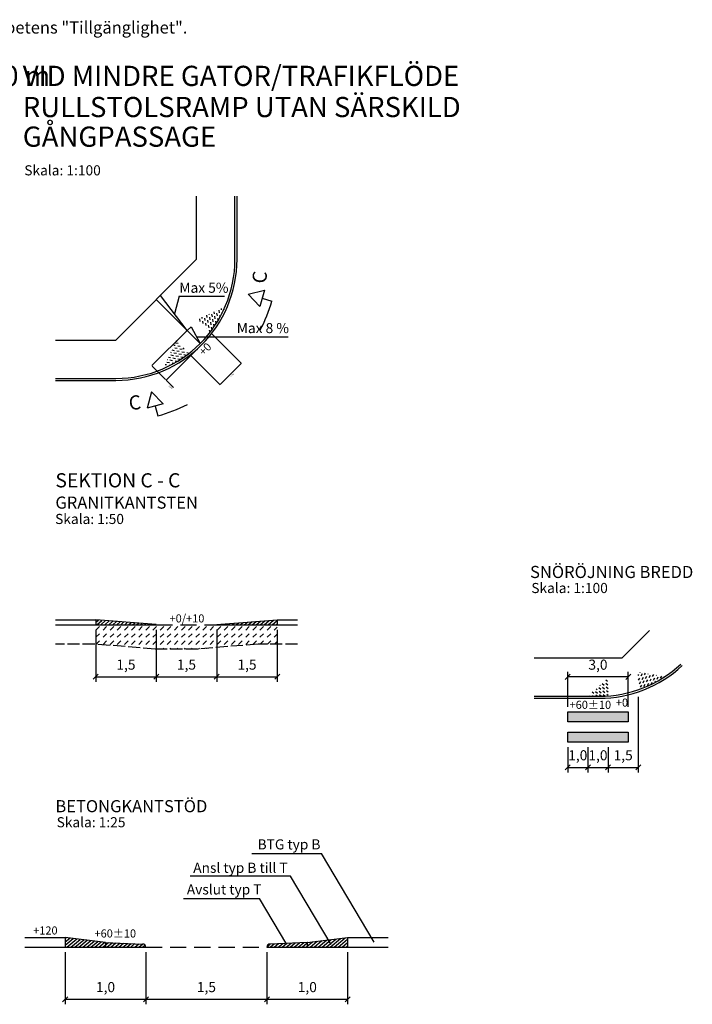
# Model space of a CAD drawing. Units: millimetres. Extents: x 43029 to 43100.5, y 29362.4 to 29413.6.
# Drawn here: x 43067.1 to 43100.5, y 29364.8 to 29413.6 of the extents above; entities that cross this region are included whole.
import ezdxf

# ---------------------------------------------------------------- set-up
doc = ezdxf.new("R2010")
doc.units = ezdxf.units.MM
doc.linetypes.add('BH90_PROFIL_TERASS', pattern=[3.75, 3, -0.75])
doc.linetypes.add('DASHED', pattern=[6, 4, -2])
doc.layers.get('0').update_dxf_attribs({"linetype": 'CONTINUOUS'})
doc.layers.get('Defpoints').update_dxf_attribs({"linetype": 'CONTINUOUS'})
for name, color, linetype in [('L-------D3-', 1, 'CONTINUOUS'), ('L-------J--', 7, 'CONTINUOUS'), ('L------H----------A2', 252, 'CONTINUOUS'), ('T-------D-N', 4, 'CONTINUOUS'), ('T-------T-----------25', 250, 'CONTINUOUS'), ('T-11CB--ESN', 3, 'BH90_PROFIL_TERASS'), ('T-31BG--ERN', 1, 'CONTINUOUS'), ('T-32BCB-ERN', 4, 'CONTINUOUS'), ('T-32EB--ESN', 1, 'CONTINUOUS')]:
    doc.layers.add(name, color=color, linetype=linetype)
doc.styles.add('ISO', font='iso.shx', dxfattribs={"oblique": 12})
doc.styles.add('ISOCP', font='isocp.shx')
doc.dimstyles.new('1_400', dxfattribs={"dimtxt": 0.5, "dimasz": 0.25, "dimexe": 0.25, "dimexo": 0.25, "dimgap": 0.25, "dimtad": 1, "dimdec": 1, "dimzin": 1, "dimtxsty": 'ISOCP', "dimblk": 'OBLIQUE', "dimcen": 2.5, "dimclrd": 4, "dimclre": 4, "dimclrt": 1, "dimadec": 0, "dimazin": 0, "dimtfac": 1, "dimtdec": 1, "dimtmove": 1, "dimatfit": 3, "dimldrblk": 'OBLIQUE', "dimfxl": 1, "dimarcsym": 0})
doc.dimstyles.new('GB_Planritning', dxfattribs={"dimscale": 0.2, "dimtxt": 0.4, "dimasz": 0.2, "dimexe": 0, "dimexo": 0.01, "dimgap": 0.2, "dimtad": 2, "dimzin": 0, "dimdsep": 46, "dimtxsty": 'ISO', "dimcen": 0.2, "dimclrd": 256, "dimclre": 256, "dimclrt": 256, "dimadec": 3, "dimazin": 0, "dimtfac": 1, "dimtofl": 0, "dimtmove": 0, "dimatfit": 3, "dimfxl": 1, "dimtolj": 1, "dimtzin": 0, "dimlwd": -1, "dimlwe": -1, "dimarcsym": 0})

# ---------------------------------------------------------------- blocks, each defined once
blk = doc.blocks.new('_Oblique')
at = {"color": 0, "lineweight": -2}
blk.add_line((-0.5, -0.5), (0.5, 0.5), dxfattribs=at)
blk = doc.blocks.new('*D6')
at = {"layer": 'Defpoints', "color": 0, "transparency": 16777216}
for p in [(43070.901, 29383.627), (43073.901, 29383.627), (43073.901, 29381.051)]:
    blk.add_point(p, dxfattribs=at)
at = {"layer": 'T-------D-N', "color": 4, "lineweight": -2, "transparency": 16777216}
for p, q in [((43070.901, 29383.377), (43070.901, 29380.801)), ((43073.901, 29383.377), (43073.901, 29380.801)), ((43070.901, 29381.051), (43073.901, 29381.051))]:
    blk.add_line(p, q, dxfattribs=at)
at = {"layer": 'T-------D-N', "color": 4, "lineweight": -2, "transparency": 16777216, "xscale": 0.25, "yscale": 0.25, "zscale": 0.25, "rotation": 180}
blk.add_blockref('_Oblique', (43070.901, 29381.051), dxfattribs=at)
at = {"layer": 'T-------D-N', "color": 4, "lineweight": -2, "transparency": 16777216, "xscale": 0.25, "yscale": 0.25, "zscale": 0.25}
blk.add_blockref('_Oblique', (43073.901, 29381.051), dxfattribs=at)
at = {"layer": 'T-------D-N', "transparency": 16777216, "insert": (43072.401, 29381.589), "char_height": 0.5, "attachment_point": 5, "style": 'ISOCP'}
blk.add_mtext('1,5', dxfattribs=at)
blk = doc.blocks.new('*D7')
at = {"layer": 'Defpoints', "color": 0, "transparency": 16777216}
for p in [(43076.901, 29383.627), (43079.901, 29383.627), (43079.901, 29381.051)]:
    blk.add_point(p, dxfattribs=at)
at = {"layer": 'T-------D-N', "color": 4, "lineweight": -2, "transparency": 16777216}
for p, q in [((43076.901, 29383.377), (43076.901, 29380.801)), ((43079.901, 29383.377), (43079.901, 29380.801)), ((43076.901, 29381.051), (43079.901, 29381.051))]:
    blk.add_line(p, q, dxfattribs=at)
at = {"layer": 'T-------D-N', "color": 4, "lineweight": -2, "transparency": 16777216, "xscale": 0.25, "yscale": 0.25, "zscale": 0.25, "rotation": 180}
blk.add_blockref('_Oblique', (43076.901, 29381.051), dxfattribs=at)
at = {"layer": 'T-------D-N', "color": 4, "lineweight": -2, "transparency": 16777216, "xscale": 0.25, "yscale": 0.25, "zscale": 0.25}
blk.add_blockref('_Oblique', (43079.901, 29381.051), dxfattribs=at)
at = {"layer": 'T-------D-N', "transparency": 16777216, "insert": (43078.401, 29381.589), "char_height": 0.5, "attachment_point": 5, "style": 'ISOCP'}
blk.add_mtext('1,5', dxfattribs=at)
blk = doc.blocks.new('*D8')
at = {"layer": 'Defpoints', "color": 0, "transparency": 16777216}
for p in [(43073.901, 29383.627), (43076.901, 29383.637), (43076.901, 29381.051)]:
    blk.add_point(p, dxfattribs=at)
at = {"layer": 'T-------D-N', "color": 4, "lineweight": -2, "transparency": 16777216}
for p, q in [((43073.901, 29383.377), (43073.901, 29380.801)), ((43076.901, 29383.387), (43076.901, 29380.801)), ((43073.901, 29381.051), (43076.901, 29381.051))]:
    blk.add_line(p, q, dxfattribs=at)
at = {"layer": 'T-------D-N', "color": 4, "lineweight": -2, "transparency": 16777216, "xscale": 0.25, "yscale": 0.25, "zscale": 0.25, "rotation": 180}
blk.add_blockref('_Oblique', (43073.901, 29381.051), dxfattribs=at)
at = {"layer": 'T-------D-N', "color": 4, "lineweight": -2, "transparency": 16777216, "xscale": 0.25, "yscale": 0.25, "zscale": 0.25}
blk.add_blockref('_Oblique', (43076.901, 29381.051), dxfattribs=at)
at = {"layer": 'T-------D-N', "transparency": 16777216, "insert": (43075.401, 29381.589), "char_height": 0.5, "attachment_point": 5, "style": 'ISOCP'}
blk.add_mtext('1,5', dxfattribs=at)
blk = doc.blocks.new('*D15')
at = {"layer": 'Defpoints', "color": 0, "transparency": 16777216}
for p in [(43079.389, 29367.659), (43083.389, 29367.664), (43083.389, 29365.083)]:
    blk.add_point(p, dxfattribs=at)
at = {"layer": 'T-------D-N', "color": 4, "lineweight": -2, "transparency": 16777216}
for p, q in [((43079.389, 29367.409), (43079.389, 29364.833)), ((43083.389, 29367.414), (43083.389, 29364.833)), ((43079.389, 29365.083), (43083.389, 29365.083))]:
    blk.add_line(p, q, dxfattribs=at)
at = {"layer": 'T-------D-N', "color": 4, "lineweight": -2, "transparency": 16777216, "xscale": 0.25, "yscale": 0.25, "zscale": 0.25, "rotation": 180}
blk.add_blockref('_Oblique', (43079.389, 29365.083), dxfattribs=at)
at = {"layer": 'T-------D-N', "color": 4, "lineweight": -2, "transparency": 16777216, "xscale": 0.25, "yscale": 0.25, "zscale": 0.25}
blk.add_blockref('_Oblique', (43083.389, 29365.083), dxfattribs=at)
at = {"layer": 'T-------D-N', "transparency": 16777216, "insert": (43081.389, 29365.62), "char_height": 0.5, "attachment_point": 5, "style": 'ISOCP'}
blk.add_mtext('1,0', dxfattribs=at)
blk = doc.blocks.new('*D16')
at = {"layer": 'Defpoints', "color": 0, "transparency": 16777216}
for p in [(43073.389, 29367.659), (43079.389, 29367.659), (43079.389, 29365.083)]:
    blk.add_point(p, dxfattribs=at)
at = {"layer": 'T-------D-N', "color": 4, "lineweight": -2, "transparency": 16777216}
for p, q in [((43073.389, 29367.409), (43073.389, 29364.833)), ((43079.389, 29367.409), (43079.389, 29364.833)), ((43073.389, 29365.083), (43079.389, 29365.083))]:
    blk.add_line(p, q, dxfattribs=at)
at = {"layer": 'T-------D-N', "color": 4, "lineweight": -2, "transparency": 16777216, "xscale": 0.25, "yscale": 0.25, "zscale": 0.25, "rotation": 180}
blk.add_blockref('_Oblique', (43073.389, 29365.083), dxfattribs=at)
at = {"layer": 'T-------D-N', "color": 4, "lineweight": -2, "transparency": 16777216, "xscale": 0.25, "yscale": 0.25, "zscale": 0.25}
blk.add_blockref('_Oblique', (43079.389, 29365.083), dxfattribs=at)
at = {"layer": 'T-------D-N', "transparency": 16777216, "insert": (43076.389, 29365.62), "char_height": 0.5, "attachment_point": 5, "style": 'ISOCP'}
blk.add_mtext('1,5', dxfattribs=at)
blk = doc.blocks.new('*D17')
at = {"layer": 'Defpoints', "color": 0, "transparency": 16777216}
for p in [(43069.389, 29367.659), (43073.389, 29367.659), (43073.389, 29365.083)]:
    blk.add_point(p, dxfattribs=at)
at = {"layer": 'T-------D-N', "color": 4, "lineweight": -2, "transparency": 16777216}
for p, q in [((43069.389, 29367.409), (43069.389, 29364.833)), ((43073.389, 29367.409), (43073.389, 29364.833)), ((43069.389, 29365.083), (43073.389, 29365.083))]:
    blk.add_line(p, q, dxfattribs=at)
at = {"layer": 'T-------D-N', "color": 4, "lineweight": -2, "transparency": 16777216, "xscale": 0.25, "yscale": 0.25, "zscale": 0.25, "rotation": 180}
blk.add_blockref('_Oblique', (43069.389, 29365.083), dxfattribs=at)
at = {"layer": 'T-------D-N', "color": 4, "lineweight": -2, "transparency": 16777216, "xscale": 0.25, "yscale": 0.25, "zscale": 0.25}
blk.add_blockref('_Oblique', (43073.389, 29365.083), dxfattribs=at)
at = {"layer": 'T-------D-N', "transparency": 16777216, "insert": (43071.389, 29365.62), "char_height": 0.5, "attachment_point": 5, "style": 'ISOCP'}
blk.add_mtext('1,0', dxfattribs=at)
blk = doc.blocks.new('*D23')
at = {"layer": 'Defpoints', "color": 0, "ltscale": 0.2, "transparency": 16777216}
for p in [(43076.678, 29398.016), (43075.617, 29396.955), (43078.126, 29396.568)]:
    blk.add_point(p, dxfattribs=at)
at = {"layer": 'T-------D-N', "ltscale": 0.2, "transparency": 16777216}
for p, q in [((43076.679, 29398.015), (43078.126, 29396.568)), ((43075.618, 29396.954), (43077.065, 29395.507)), ((43077.093, 29395.535), (43078.097, 29396.54))]:
    blk.add_line(p, q, dxfattribs=at)
for points in [[(43078.093, 29396.544), (43078.102, 29396.535), (43078.126, 29396.568)], [(43077.089, 29395.54), (43077.098, 29395.531), (43077.065, 29395.507)]]:
    blk.add_solid(points, dxfattribs=at)
at = {"layer": 'T-------D-N', "ltscale": 0.2, "transparency": 16777216, "insert": (43077.652, 29395.981), "char_height": 0.08, "attachment_point": 5, "rotation": 45, "style": 'ISOCP'}
blk.add_mtext('\\A1;1.50', dxfattribs=at)
blk = doc.blocks.new('*D24')
at = {"layer": 'Defpoints', "color": 0, "ltscale": 0.2, "transparency": 16777216}
for p in [(43075.429, 29398.207), (43076.147, 29397.486), (43074.394, 29395.741)]:
    blk.add_point(p, dxfattribs=at)
at = {"layer": 'T-------D-N', "ltscale": 0.2, "transparency": 16777216}
for p, q in [((43075.428, 29398.205), (43073.676, 29396.462)), ((43076.146, 29397.484), (43074.394, 29395.741)), ((43073.705, 29396.433), (43074.366, 29395.769)), ((43074.394, 29395.741), (43074.759, 29395.374))]:
    blk.add_line(p, q, dxfattribs=at)
for points in [[(43073.709, 29396.438), (43073.7, 29396.429), (43073.676, 29396.462)], [(43074.371, 29395.774), (43074.361, 29395.764), (43074.394, 29395.741)]]:
    blk.add_solid(points, dxfattribs=at)
at = {"layer": 'T-------D-N', "ltscale": 0.2, "transparency": 16777216, "insert": (43074.619, 29395.401), "char_height": 0.08, "attachment_point": 5, "rotation": 314.8687, "style": 'ISOCP'}
blk.add_mtext('\\A1;1.02', dxfattribs=at)
blk = doc.blocks.new('*D25')
at = {"layer": 'Defpoints', "color": 0, "transparency": 16777216}
for p in [(43094.294, 29377.814), (43095.294, 29377.814), (43095.294, 29376.562)]:
    blk.add_point(p, dxfattribs=at)
at = {"layer": 'T-------D-N', "color": 4, "lineweight": -2, "transparency": 16777216}
for p, q in [((43094.294, 29377.564), (43094.294, 29376.312)), ((43095.294, 29377.564), (43095.294, 29376.312)), ((43094.294, 29376.562), (43095.294, 29376.562))]:
    blk.add_line(p, q, dxfattribs=at)
at = {"layer": 'T-------D-N', "color": 4, "lineweight": -2, "transparency": 16777216, "xscale": 0.25, "yscale": 0.25, "zscale": 0.25, "rotation": 180}
blk.add_blockref('_Oblique', (43094.294, 29376.562), dxfattribs=at)
at = {"layer": 'T-------D-N', "color": 4, "lineweight": -2, "transparency": 16777216, "xscale": 0.25, "yscale": 0.25, "zscale": 0.25}
blk.add_blockref('_Oblique', (43095.294, 29376.562), dxfattribs=at)
at = {"layer": 'T-------D-N', "transparency": 16777216, "insert": (43094.794, 29377.099), "char_height": 0.5, "attachment_point": 5, "style": 'ISOCP'}
blk.add_mtext('1,0', dxfattribs=at)
blk = doc.blocks.new('*D26')
at = {"layer": 'Defpoints', "color": 0, "transparency": 16777216}
for p in [(43094.294, 29381.049), (43094.294, 29379.314), (43097.294, 29379.314)]:
    blk.add_point(p, dxfattribs=at)
at = {"layer": 'T-------D-N', "color": 4, "lineweight": -2, "transparency": 16777216}
for p, q in [((43094.294, 29379.564), (43094.294, 29381.299)), ((43097.294, 29381.049), (43094.294, 29381.049)), ((43097.294, 29379.564), (43097.294, 29381.299))]:
    blk.add_line(p, q, dxfattribs=at)
at = {"layer": 'T-------D-N', "color": 4, "lineweight": -2, "transparency": 16777216, "xscale": 0.25, "yscale": 0.25, "zscale": 0.25, "rotation": 180}
blk.add_blockref('_Oblique', (43094.294, 29381.049), dxfattribs=at)
at = {"layer": 'T-------D-N', "color": 4, "lineweight": -2, "transparency": 16777216, "xscale": 0.25, "yscale": 0.25, "zscale": 0.25}
blk.add_blockref('_Oblique', (43097.294, 29381.049), dxfattribs=at)
at = {"layer": 'T-------D-N', "transparency": 16777216, "insert": (43095.794, 29381.586), "char_height": 0.5, "attachment_point": 5, "style": 'ISOCP'}
blk.add_mtext('3,0', dxfattribs=at)
blk = doc.blocks.new('*D27')
at = {"layer": 'Defpoints', "color": 0, "transparency": 16777216}
for p in [(43096.294, 29377.814), (43095.294, 29376.782), (43096.294, 29376.562)]:
    blk.add_point(p, dxfattribs=at)
at = {"layer": 'T-------D-N', "color": 4, "lineweight": -2, "transparency": 16777216}
for p, q in [((43096.294, 29377.564), (43096.294, 29376.312)), ((43095.294, 29376.562), (43096.294, 29376.562)), ((43095.294, 29376.532), (43095.294, 29376.312))]:
    blk.add_line(p, q, dxfattribs=at)
at = {"layer": 'T-------D-N', "color": 4, "lineweight": -2, "transparency": 16777216, "xscale": 0.25, "yscale": 0.25, "zscale": 0.25, "rotation": 180}
blk.add_blockref('_Oblique', (43095.294, 29376.562), dxfattribs=at)
at = {"layer": 'T-------D-N', "color": 4, "lineweight": -2, "transparency": 16777216, "xscale": 0.25, "yscale": 0.25, "zscale": 0.25}
blk.add_blockref('_Oblique', (43096.294, 29376.562), dxfattribs=at)
at = {"layer": 'T-------D-N', "transparency": 16777216, "insert": (43095.794, 29377.099), "char_height": 0.5, "attachment_point": 5, "style": 'ISOCP'}
blk.add_mtext('1,0', dxfattribs=at)
blk = doc.blocks.new('*D28')
at = {"layer": 'Defpoints', "color": 0, "transparency": 16777216}
for p in [(43097.794, 29380.306), (43096.294, 29377.814), (43097.794, 29376.562)]:
    blk.add_point(p, dxfattribs=at)
at = {"layer": 'T-------D-N', "color": 4, "lineweight": -2, "transparency": 16777216}
for p, q in [((43097.794, 29380.056), (43097.794, 29376.312)), ((43096.294, 29377.564), (43096.294, 29376.312)), ((43096.294, 29376.562), (43097.794, 29376.562))]:
    blk.add_line(p, q, dxfattribs=at)
at = {"layer": 'T-------D-N', "color": 4, "lineweight": -2, "transparency": 16777216, "xscale": 0.25, "yscale": 0.25, "zscale": 0.25, "rotation": 180}
blk.add_blockref('_Oblique', (43096.294, 29376.562), dxfattribs=at)
at = {"layer": 'T-------D-N', "color": 4, "lineweight": -2, "transparency": 16777216, "xscale": 0.25, "yscale": 0.25, "zscale": 0.25}
blk.add_blockref('_Oblique', (43097.794, 29376.562), dxfattribs=at)
at = {"layer": 'T-------D-N', "transparency": 16777216, "insert": (43097.044, 29377.099), "char_height": 0.5, "attachment_point": 5, "style": 'ISOCP'}
blk.add_mtext('1,5', dxfattribs=at)

msp = doc.modelspace()

# ---------------------------------------------------------------- hatches: boundary and pattern name
at = {"layer": 'L------H----------A2'}
h = msp.add_hatch(color=256, dxfattribs=at)
h.dxf.hatch_style = 1
h.paths.add_polyline_path([(43097.294, 29378.814), (43097.294, 29379.314), (43094.294, 29379.314), (43094.294, 29378.814)])
h.paths.add_polyline_path([(43094.294, 29378.314), (43094.294, 29377.814), (43097.294, 29377.814), (43097.294, 29378.314)])

# ---------------------------------------------------------------- linework, layer by layer
for p in [(43074.904, 29397.668), (43075.261, 29397.312)]:
    msp.add_point(p)
at = {"layer": 'L-------J--'}
for p, q in [((43078.459, 29399.992), (43079.265, 29400.194)), ((43079.265, 29400.194), (43079.037, 29399.394)), ((43078.459, 29399.992), (43079.037, 29399.394)), ((43079.151, 29399.794), (43079.632, 29399.657)), ((43073.665, 29395.154), (43073.451, 29394.351)), ((43073.665, 29395.154), (43074.253, 29394.567)), ((43074.253, 29394.567), (43073.451, 29394.351)), ((43073.852, 29394.459), (43073.982, 29393.976))]:
    msp.add_line(p, q, dxfattribs=at)
msp.add_lwpolyline([(43073.982, 29393.976, 0.05257), (43075.45, 29394.54)], format="xyb", dxfattribs=at)
msp.add_arc((43072.414, 29401.693), 7.5, 332.3048, 344.2434, dxfattribs=at)
at = {"layer": 'L------H----------A2', "linetype": 'Continuous', "ltscale": 0.2}
for p, q in [((43076.753, 29399.125), (43076.77, 29399.028)), ((43076.873, 29399.179), (43076.873, 29399.176)), ((43076.998, 29399.198), (43077.02, 29399.073)), ((43077.112, 29399.286), (43077.123, 29399.22)), ((43077.145, 29399.095), (43077.155, 29399.039)), ((43077.248, 29399.242), (43077.251, 29399.229)), ((43076.042, 29398.771), (43076.064, 29398.646)), ((43076.156, 29398.855), (43076.167, 29398.793)), ((43076.189, 29398.668), (43076.211, 29398.543)), ((43076.292, 29398.815), (43076.314, 29398.69)), ((43076.395, 29398.962), (43076.417, 29398.837)), ((43076.439, 29398.712), (43076.461, 29398.587)), ((43076.514, 29399.017), (43076.52, 29398.984)), ((43076.542, 29398.859), (43076.564, 29398.734)), ((43076.586, 29398.609), (43076.608, 29398.484)), ((43076.645, 29399.006), (43076.667, 29398.881)), ((43076.689, 29398.756), (43076.711, 29398.631)), ((43076.792, 29398.903), (43076.814, 29398.778)), ((43076.836, 29398.653), (43076.858, 29398.528)), ((43076.895, 29399.05), (43076.917, 29398.925)), ((43076.939, 29398.8), (43076.959, 29398.688)), ((43077.042, 29398.947), (43077.058, 29398.858)), ((43076.336, 29398.565), (43076.358, 29398.44)), ((43076.38, 29398.315), (43076.38, 29398.313)), ((43076.483, 29398.462), (43076.505, 29398.337)), ((43076.527, 29398.212), (43076.537, 29398.157)), ((43076.63, 29398.359), (43076.652, 29398.234)), ((43076.733, 29398.506), (43076.755, 29398.381)), ((43074.671, 29397.238), (43074.796, 29397.216)), ((43074.777, 29397.477), (43074.84, 29397.466)), ((43074.818, 29397.341), (43074.943, 29397.319)), ((43074.862, 29397.591), (43074.987, 29397.569)), ((43074.921, 29397.194), (43075.046, 29397.172)), ((43074.965, 29397.444), (43075.09, 29397.422)), ((43075.068, 29397.297), (43075.193, 29397.275)), ((43075.171, 29397.15), (43075.296, 29397.128)), ((43075.318, 29397.253), (43075.32, 29397.252)), ((43074.45, 29396.761), (43074.457, 29396.76)), ((43074.504, 29396.88), (43074.604, 29396.863)), ((43074.582, 29396.738), (43074.707, 29396.716)), ((43074.613, 29397.119), (43074.649, 29397.113)), ((43074.627, 29396.988), (43074.752, 29396.966)), ((43074.73, 29396.841), (43074.855, 29396.819)), ((43074.774, 29397.091), (43074.899, 29397.069)), ((43074.833, 29396.694), (43074.945, 29396.674)), ((43074.877, 29396.944), (43075.002, 29396.922)), ((43074.98, 29396.797), (43075.105, 29396.775)), ((43075.024, 29397.047), (43075.149, 29397.025)), ((43075.127, 29396.9), (43075.252, 29396.878)), ((43075.274, 29397.003), (43075.399, 29396.981)), ((43075.421, 29397.106), (43075.476, 29397.096)), ((43074.341, 29396.522), (43074.413, 29396.51)), ((43074.391, 29396.385), (43074.394, 29396.384)), ((43074.435, 29396.635), (43074.56, 29396.613)), ((43074.538, 29396.488), (43074.591, 29396.478)), ((43074.685, 29396.591), (43074.775, 29396.575)), ((43070.901, 29383.748), (43071.032, 29383.858)), ((43070.912, 29383.359), (43071.088, 29383.535)), ((43070.955, 29383.627), (43071.213, 29383.844)), ((43071.152, 29383.627), (43071.395, 29383.831)), ((43071.265, 29383.359), (43071.442, 29383.535)), ((43071.35, 29383.627), (43071.577, 29383.818)), ((43071.547, 29383.627), (43071.758, 29383.805)), ((43071.619, 29383.359), (43071.796, 29383.535)), ((43071.745, 29383.627), (43071.94, 29383.791)), ((43071.943, 29383.627), (43072.122, 29383.778)), ((43071.972, 29383.359), (43072.149, 29383.535)), ((43072.14, 29383.627), (43072.304, 29383.765)), ((43072.326, 29383.359), (43072.503, 29383.535)), ((43072.338, 29383.627), (43072.485, 29383.751)), ((43072.535, 29383.627), (43072.667, 29383.738)), ((43072.679, 29383.359), (43072.856, 29383.535)), ((43072.733, 29383.627), (43072.849, 29383.725)), ((43072.93, 29383.627), (43073.03, 29383.711)), ((43073.033, 29383.359), (43073.21, 29383.535)), ((43073.128, 29383.627), (43073.212, 29383.698)), ((43073.326, 29383.627), (43073.394, 29383.685)), ((43073.387, 29383.359), (43073.563, 29383.535)), ((43073.523, 29383.627), (43073.575, 29383.671)), ((43073.721, 29383.627), (43073.757, 29383.658)), ((43073.74, 29383.359), (43073.917, 29383.535)), ((43074.094, 29383.359), (43074.27, 29383.535)), ((43074.447, 29383.359), (43074.624, 29383.535)), ((43074.801, 29383.359), (43074.978, 29383.535)), ((43075.154, 29383.359), (43075.331, 29383.535)), ((43075.508, 29383.359), (43075.685, 29383.535)), ((43075.861, 29383.359), (43076.038, 29383.535)), ((43076.215, 29383.359), (43076.392, 29383.535)), ((43076.568, 29383.359), (43076.745, 29383.535)), ((43076.901, 29383.643), (43076.906, 29383.648)), ((43076.922, 29383.359), (43077.099, 29383.535)), ((43077.08, 29383.627), (43077.123, 29383.664)), ((43077.276, 29383.359), (43077.452, 29383.535)), ((43077.277, 29383.627), (43077.339, 29383.68)), ((43077.475, 29383.627), (43077.556, 29383.695)), ((43077.629, 29383.359), (43077.806, 29383.535)), ((43077.672, 29383.627), (43077.772, 29383.711)), ((43077.87, 29383.627), (43077.989, 29383.727)), ((43077.983, 29383.359), (43078.159, 29383.535)), ((43078.067, 29383.627), (43078.205, 29383.743)), ((43078.265, 29383.627), (43078.422, 29383.759)), ((43078.336, 29383.359), (43078.513, 29383.535)), ((43078.463, 29383.627), (43078.638, 29383.775)), ((43078.66, 29383.627), (43078.855, 29383.791)), ((43078.69, 29383.359), (43078.867, 29383.535)), ((43078.858, 29383.627), (43079.071, 29383.807)), ((43079.043, 29383.359), (43079.22, 29383.535)), ((43079.055, 29383.627), (43079.288, 29383.822)), ((43079.253, 29383.627), (43079.504, 29383.838)), ((43079.397, 29383.359), (43079.574, 29383.535)), ((43079.45, 29383.627), (43079.721, 29383.854)), ((43079.648, 29383.627), (43079.901, 29383.84)), ((43079.75, 29383.359), (43079.901, 29383.509)), ((43079.846, 29383.627), (43079.901, 29383.674)), ((43070.912, 29383.005), (43071.088, 29383.182)), ((43071.265, 29383.005), (43071.442, 29383.182)), ((43071.619, 29383.005), (43071.796, 29383.182)), ((43071.972, 29383.005), (43072.149, 29383.182)), ((43072.326, 29383.005), (43072.503, 29383.182)), ((43072.679, 29383.005), (43072.856, 29383.182)), ((43073.033, 29383.005), (43073.21, 29383.182)), ((43073.387, 29383.005), (43073.563, 29383.182)), ((43073.74, 29383.005), (43073.917, 29383.182)), ((43074.094, 29383.005), (43074.27, 29383.182)), ((43074.447, 29383.005), (43074.624, 29383.182)), ((43074.801, 29383.005), (43074.978, 29383.182)), ((43075.154, 29383.005), (43075.331, 29383.182)), ((43075.508, 29383.005), (43075.685, 29383.182)), ((43075.861, 29383.005), (43076.038, 29383.182)), ((43076.215, 29383.005), (43076.392, 29383.182)), ((43076.568, 29383.005), (43076.745, 29383.182)), ((43076.922, 29383.005), (43077.099, 29383.182)), ((43077.276, 29383.005), (43077.452, 29383.182)), ((43077.629, 29383.005), (43077.806, 29383.182)), ((43077.983, 29383.005), (43078.159, 29383.182)), ((43078.336, 29383.005), (43078.513, 29383.182)), ((43078.69, 29383.005), (43078.867, 29383.182)), ((43079.043, 29383.005), (43079.22, 29383.182)), ((43079.397, 29383.005), (43079.574, 29383.182)), ((43079.75, 29383.005), (43079.901, 29383.155)), ((43070.922, 29382.662), (43071.088, 29382.828)), ((43071.265, 29382.651), (43071.442, 29382.828)), ((43071.619, 29382.651), (43071.796, 29382.828)), ((43071.972, 29382.651), (43072.149, 29382.828)), ((43072.326, 29382.651), (43072.503, 29382.828)), ((43072.679, 29382.651), (43072.856, 29382.828)), ((43073.033, 29382.651), (43073.21, 29382.828)), ((43073.387, 29382.651), (43073.563, 29382.828)), ((43073.74, 29382.651), (43073.917, 29382.828)), ((43074.094, 29382.651), (43074.27, 29382.828)), ((43074.447, 29382.651), (43074.624, 29382.828)), ((43074.801, 29382.651), (43074.978, 29382.828)), ((43075.154, 29382.651), (43075.331, 29382.828)), ((43075.508, 29382.651), (43075.685, 29382.828)), ((43075.861, 29382.651), (43076.038, 29382.828)), ((43076.215, 29382.651), (43076.392, 29382.828)), ((43076.568, 29382.651), (43076.745, 29382.828)), ((43076.922, 29382.651), (43077.099, 29382.828)), ((43077.276, 29382.651), (43077.452, 29382.828)), ((43077.629, 29382.651), (43077.806, 29382.828)), ((43077.983, 29382.651), (43078.159, 29382.828)), ((43078.336, 29382.651), (43078.513, 29382.828)), ((43078.69, 29382.651), (43078.867, 29382.828)), ((43079.051, 29382.659), (43079.22, 29382.828)), ((43079.408, 29382.663), (43079.574, 29382.828)), ((43079.765, 29382.666), (43079.901, 29382.802)), ((43073.544, 29382.455), (43073.563, 29382.475)), ((43073.872, 29382.43), (43073.917, 29382.475)), ((43074.223, 29382.427), (43074.27, 29382.475)), ((43074.577, 29382.427), (43074.624, 29382.475)), ((43074.93, 29382.427), (43074.978, 29382.475)), ((43075.284, 29382.427), (43075.331, 29382.475)), ((43075.637, 29382.427), (43075.685, 29382.475)), ((43075.998, 29382.435), (43076.038, 29382.475)), ((43076.381, 29382.464), (43076.392, 29382.475)), ((43097.794, 29381.109), (43097.824, 29381.16)), ((43097.887, 29381.27), (43097.89, 29381.275)), ((43097.934, 29381.097), (43097.997, 29381.207)), ((43098.107, 29381.143), (43098.156, 29381.228)), ((43098.154, 29380.97), (43098.217, 29381.08)), ((43098.281, 29381.189), (43098.289, 29381.204)), ((43098.327, 29381.016), (43098.391, 29381.126)), ((43098.501, 29381.062), (43098.555, 29381.158)), ((43098.674, 29381.109), (43098.689, 29381.134)), ((43098.894, 29380.982), (43098.955, 29381.087)), ((43099.069, 29381.032), (43099.088, 29381.064)), ((43095.924, 29380.605), (43095.897, 29380.628)), ((43096.103, 29380.62), (43096.005, 29380.702)), ((43096.266, 29380.815), (43096.183, 29380.884)), ((43096.282, 29380.636), (43096.184, 29380.718)), ((43097.807, 29380.877), (43097.87, 29380.987)), ((43097.853, 29380.703), (43097.917, 29380.813)), ((43097.9, 29380.53), (43097.963, 29380.64)), ((43097.98, 29380.923), (43098.044, 29381.033)), ((43098.027, 29380.75), (43098.09, 29380.86)), ((43098.073, 29380.576), (43098.137, 29380.686)), ((43098.2, 29380.796), (43098.264, 29380.906)), ((43098.247, 29380.623), (43098.31, 29380.733)), ((43098.374, 29380.843), (43098.437, 29380.953)), ((43098.423, 29380.675), (43098.484, 29380.779)), ((43098.547, 29380.889), (43098.611, 29380.999)), ((43098.631, 29380.781), (43098.657, 29380.826)), ((43098.721, 29380.935), (43098.784, 29381.045)), ((43095.354, 29380.088), (43095.337, 29380.103)), ((43095.597, 29380.216), (43095.514, 29380.285)), ((43095.552, 29380.088), (43095.516, 29380.118)), ((43095.776, 29380.231), (43095.679, 29380.313)), ((43095.749, 29380.088), (43095.694, 29380.134)), ((43095.76, 29380.41), (43095.705, 29380.456)), ((43095.939, 29380.426), (43095.842, 29380.508)), ((43095.955, 29380.247), (43095.858, 29380.329)), ((43095.946, 29380.089), (43095.873, 29380.15)), ((43096.118, 29380.442), (43096.021, 29380.523)), ((43096.134, 29380.263), (43096.037, 29380.344)), ((43096.137, 29380.094), (43096.052, 29380.165)), ((43096.294, 29380.46), (43096.2, 29380.539)), ((43096.294, 29380.294), (43096.216, 29380.36)), ((43096.294, 29380.128), (43096.231, 29380.181)), ((43069.389, 29368.085), (43069.442, 29368.13)), ((43069.389, 29367.919), (43069.615, 29368.109)), ((43069.389, 29367.754), (43069.788, 29368.089)), ((43069.474, 29367.659), (43069.962, 29368.068)), ((43069.672, 29367.659), (43070.135, 29368.048)), ((43069.869, 29367.659), (43070.308, 29368.027)), ((43070.067, 29367.659), (43070.481, 29368.007)), ((43070.265, 29367.659), (43070.654, 29367.986)), ((43070.462, 29367.659), (43070.827, 29367.966)), ((43070.66, 29367.659), (43071.001, 29367.945)), ((43070.857, 29367.659), (43071.174, 29367.925)), ((43071.055, 29367.659), (43071.347, 29367.904)), ((43071.389, 29367.774), (43071.531, 29367.893)), ((43071.45, 29367.659), (43071.719, 29367.885)), ((43080.935, 29367.66), (43081.21, 29367.891)), ((43081.389, 29367.71), (43081.652, 29367.93)), ((43081.389, 29367.876), (43081.422, 29367.903)), ((43081.528, 29367.661), (43081.882, 29367.957)), ((43081.726, 29367.661), (43082.112, 29367.985)), ((43081.924, 29367.661), (43082.342, 29368.012)), ((43082.121, 29367.661), (43082.572, 29368.039)), ((43082.319, 29367.661), (43082.802, 29368.066)), ((43082.517, 29367.661), (43083.032, 29368.094)), ((43082.715, 29367.661), (43083.262, 29368.121)), ((43082.912, 29367.661), (43083.389, 29368.062)), ((43083.11, 29367.662), (43083.389, 29367.896)), ((43071.252, 29367.659), (43071.389, 29367.774)), ((43071.648, 29367.659), (43071.907, 29367.877)), ((43071.845, 29367.659), (43072.095, 29367.868)), ((43072.043, 29367.659), (43072.282, 29367.86)), ((43072.24, 29367.659), (43072.47, 29367.852)), ((43072.438, 29367.659), (43072.658, 29367.844)), ((43072.635, 29367.659), (43072.846, 29367.836)), ((43072.833, 29367.659), (43073.034, 29367.828)), ((43073.031, 29367.659), (43073.222, 29367.819)), ((43073.228, 29367.659), (43073.351, 29367.763)), ((43079.393, 29367.693), (43079.543, 29367.819)), ((43079.551, 29367.659), (43079.752, 29367.828)), ((43079.748, 29367.659), (43079.96, 29367.837)), ((43079.946, 29367.659), (43080.169, 29367.846)), ((43080.144, 29367.66), (43080.377, 29367.855)), ((43080.342, 29367.66), (43080.585, 29367.864)), ((43080.539, 29367.66), (43080.794, 29367.873)), ((43080.737, 29367.66), (43081.002, 29367.882)), ((43081.133, 29367.66), (43081.389, 29367.876)), ((43081.33, 29367.66), (43081.389, 29367.71)), ((43083.308, 29367.662), (43083.389, 29367.73))]:
    msp.add_line(p, q, dxfattribs=at)
at = {"layer": 'T-------D-N'}
for p, q in [((43075.037, 29399.893), (43074.811, 29399.029)), ((43075.037, 29399.893), (43077.28, 29399.893)), ((43075.911, 29397.889), (43080.437, 29397.889)), ((43078.644, 29372.302), (43082.09, 29372.302)), ((43084.703, 29367.912), (43082.09, 29372.302)), ((43080.557, 29371.176), (43075.588, 29371.176)), ((43082.574, 29367.787), (43080.557, 29371.176)), ((43075.258, 29370.068), (43079.012, 29370.068)), ((43080.37, 29367.787), (43079.012, 29370.068))]:
    msp.add_line(p, q, dxfattribs=at)
at = {"layer": 'T-11CB--ESN', "ltscale": 0.2}
for p, q in [((43070.853, 29382.667), (43068.901, 29382.667)), ((43073.853, 29382.427), (43070.853, 29382.667)), ((43078.949, 29382.667), (43075.949, 29382.427)), ((43080.901, 29382.667), (43078.949, 29382.667)), ((43075.949, 29382.427), (43073.853, 29382.427))]:
    msp.add_line(p, q, dxfattribs=at)
at = {"layer": 'T-31BG--ERN'}
for p, q in [((43075.905, 29401.728), (43075.905, 29404.854)), ((43077.805, 29401.728), (43077.805, 29404.854)), ((43077.905, 29401.728), (43077.905, 29404.854)), ((43071.905, 29397.728), (43075.905, 29401.728)), ((43068.905, 29397.728), (43071.905, 29397.728)), ((43068.905, 29395.828), (43071.905, 29395.828)), ((43068.905, 29395.728), (43071.905, 29395.728)), ((43096.988, 29381.988), (43098.344, 29383.345)), ((43092.636, 29381.988), (43096.988, 29381.988)), ((43092.636, 29380.088), (43095.866, 29380.088)), ((43092.636, 29379.988), (43095.866, 29379.988))]:
    msp.add_line(p, q, dxfattribs=at)
for centre, radius, end in [((43071.905, 29401.728), 6, 0), ((43071.905, 29401.728), 5.9, 0), ((43095.866, 29385.988), 5.9, 313.0817), ((43095.866, 29385.988), 6, 313.0799)]:
    msp.add_arc(centre, radius, 270, end, dxfattribs=at)
at = {"layer": 'T-32BCB-ERN'}
for p, q in [((43075.513, 29398.124), (43073.905, 29399.728)), ((43075.44, 29398.193), (43074.11, 29399.933)), ((43094.294, 29379.314), (43097.294, 29379.314)), ((43094.294, 29378.814), (43094.294, 29379.314)), ((43097.294, 29379.314), (43097.294, 29378.814)), ((43097.294, 29378.814), (43094.294, 29378.814)), ((43094.294, 29378.314), (43097.294, 29378.314)), ((43094.294, 29377.814), (43094.294, 29378.314)), ((43097.294, 29378.314), (43097.294, 29377.814)), ((43097.294, 29377.814), (43094.294, 29377.814))]:
    msp.add_line(p, q, dxfattribs=at)
msp.add_lwpolyline([(43076.077, 29397.556), (43075.44, 29398.193), (43075.625, 29398.388), (43076.077, 29397.556)], dxfattribs=at)
at = {"layer": 'T-32EB--ESN', "ltscale": 0.3}
for p, q in [((43068.901, 29383.867), (43070.901, 29383.867)), ((43068.901, 29383.627), (43070.901, 29383.627)), ((43070.901, 29383.867), (43070.901, 29383.627)), ((43073.901, 29383.647), (43070.901, 29383.867)), ((43070.901, 29383.627), (43073.901, 29383.627)), ((43073.901, 29383.647), (43073.901, 29383.627)), ((43076.901, 29383.647), (43079.901, 29383.867)), ((43076.901, 29383.647), (43076.901, 29383.627)), ((43076.901, 29383.627), (43079.901, 29383.627)), ((43078.901, 29383.627), (43080.901, 29383.627)), ((43079.901, 29383.867), (43080.901, 29383.867)), ((43079.901, 29383.867), (43079.901, 29383.627)), ((43067.389, 29368.139), (43069.389, 29368.139)), ((43083.389, 29368.139), (43085.389, 29368.139)), ((43067.389, 29367.659), (43073.389, 29367.659)), ((43069.389, 29367.699), (43069.389, 29367.659)), ((43069.389, 29367.659), (43073.389, 29367.659)), ((43079.389, 29367.659), (43085.389, 29367.663))]:
    msp.add_line(p, q, dxfattribs=at)
at = {"layer": 'T-32EB--ESN', "linetype": 'DASHED', "ltscale": 0.2}
for p, q in [((43073.901, 29383.627), (43076.901, 29383.627)), ((43073.389, 29367.659), (43079.389, 29367.659))]:
    msp.add_line(p, q, dxfattribs=at)
at = {"layer": 'T-32EB--ESN'}
for p, q in [((43069.389, 29368.144), (43069.389, 29367.664)), ((43071.389, 29367.899), (43071.389, 29367.659)), ((43081.389, 29367.899), (43081.389, 29367.659)), ((43083.389, 29368.144), (43083.389, 29367.664))]:
    msp.add_line(p, q, dxfattribs=at)
at = {"layer": 'T-32EB--ESN', "ltscale": 0.2}
for p, q in [((43071.389, 29367.899), (43069.389, 29368.136)), ((43071.389, 29367.899), (43073.229, 29367.819)), ((43081.389, 29367.899), (43079.549, 29367.819)), ((43081.389, 29367.899), (43083.389, 29368.136))]:
    msp.add_line(p, q, dxfattribs=at)
for centre, start, end in [((43073.229, 29367.659), 0, 90), ((43079.549, 29367.659), 90, 180)]:
    msp.add_arc(centre, 0.16, start, end, dxfattribs=at)

# ---------------------------------------------------------------- texts
at = {"layer": 'L-------D3-', "style": 'ISOCP'}
msp.add_text('+0', height=0.4, rotation=45.7381, dxfattribs=at).set_placement((43076.255, 29396.921))
for s, p in [('+0/+10', (43074.56, 29383.742)), ('+60%%P10', (43094.387, 29379.464)), ('+0', (43096.68, 29379.574)), ('+120', (43067.801, 29368.289)), ('+60%%P10', (43070.842, 29368.141))]:
    msp.add_text(s, height=0.4, dxfattribs=at).set_placement(p)
at = {"layer": 'L-------J--', "style": 'ISOCP'}
for rotation, p in [(84.2093, (43079.344, 29400.499)), (5.2391, (43072.571, 29394.257))]:
    msp.add_text('C', height=0.7, rotation=rotation, dxfattribs=at).set_placement(p)
at = {"layer": 'T-------D-N', "ltscale": 0.2, "style": 'ISOCP'}
for s, p in [('Max 5%', (43075.047, 29400.067)), ('Max 8 %', (43077.891, 29398.069))]:
    msp.add_text(s, height=0.5, dxfattribs=at).set_placement(p)
at = {"layer": 'T-------T-----------25', "style": 'ISOCP'}
for s, height, p in [('Val av utformning bestäms i samråd med ansvarig på trafikkontoret. För kontakt se TH kap 1C kompetens "Tillgänglighet".', 0.6, (43028.954, 29412.903)), ('DETALJBENÄMNINGEN > 2.50 m ', 1, (43048.471, 29410.307)), ('VID MINDRE GATOR/TRAFIKFLÖDE', 1, (43067.287, 29410.307)), ('RULLSTOLSRAMP UTAN SÄRSKILD', 1, (43067.287, 29408.764)), ('GÅNGPASSAGE', 1, (43067.287, 29407.298)), ('Skala: 1:100', 0.5, (43067.363, 29405.88)), ('SEKTION C - C', 0.7, (43068.905, 29390.431)), ('GRANITKANTSTEN', 0.6, (43068.905, 29389.376)), ('Skala: 1:50', 0.5, (43068.89, 29388.616)), ('SNÖRÖJNING BREDD', 0.6, (43092.43, 29385.941)), ('Skala: 1:100', 0.5, (43092.491, 29385.197)), ('BETONGKANTSTÖD', 0.6, (43068.905, 29374.343)), ('Skala: 1:25', 0.5, (43068.965, 29373.599)), ('BTG typ B', 0.5, (43078.925, 29372.502)), ('Ansl typ B till T', 0.5, (43075.734, 29371.343)), ('Avslut typ T', 0.5, (43075.417, 29370.272))]:
    msp.add_text(s, height=height, dxfattribs=at).set_placement(p)

# ---------------------------------------------------------------- dimensions: what is measured, and where the dimension line sits
at = {"layer": 'T-------D-N', "ltscale": 0.2}
for base, p1, p2, angle, picture, middle in [((43074.394, 29395.741), (43075.429, 29398.207), (43076.147, 29397.486), 314.8687, '*D24', (43074.676, 29395.458)), ((43078.126, 29396.568), (43075.617, 29396.955), (43076.678, 29398.016), 45, '*D23', (43077.595, 29396.038))]:
    dim = msp.add_linear_dim(base=base, p1=p1, p2=p2, angle=angle, dimstyle='GB_Planritning', override={"dimtxsty": 'ISOCP', "dimclrt": 256}, dxfattribs=at)
    dim.commit()
    dim.dimension.update_dxf_attribs({"geometry": picture, "text_midpoint": middle, "dimtype": 161})
at = {"layer": 'T-------D-N'}
for p1, p2, text, override, picture, middle in [((43070.901, 29383.627), (43073.901, 29383.627), '1,5', {"dimtxsty": 'ISOCP', "dimclrt": 256}, '*D6', (43072.401, 29381.589)), ((43069.389, 29367.659), (43073.389, 29367.659), '1,0', {"dimclrt": 256}, '*D17', (43071.389, 29365.62))]:
    dim = msp.add_aligned_dim(p1=p1, p2=p2, distance=-2.576, text=text, dimstyle='1_400', override=override, dxfattribs=at)
    dim.commit()
    dim.dimension.update_dxf_attribs({"geometry": picture, "text_midpoint": middle})
for base, p1, p2, text, picture, middle in [((43076.901, 29381.051), (43073.901, 29383.627), (43076.901, 29383.637), '1,5', '*D8', (43075.401, 29381.589)), ((43079.901, 29381.051), (43076.901, 29383.627), (43079.901, 29383.627), '1,5', '*D7', (43078.401, 29381.589)), ((43079.389, 29365.083), (43073.389, 29367.659), (43079.389, 29367.659), '1,5', '*D16', (43076.389, 29365.62)), ((43083.389, 29365.083), (43079.389, 29367.659), (43083.389, 29367.664), '1,0', '*D15', (43081.389, 29365.62))]:
    dim = msp.add_linear_dim(base=base, p1=p1, p2=p2, angle=180, text=text, dimstyle='1_400', override={"dimclrt": 256}, dxfattribs=at)
    dim.commit()
    dim.dimension.update_dxf_attribs({"geometry": picture, "text_midpoint": middle})
for base, p1, p2, picture, middle in [((43094.294, 29381.049), (43097.294, 29379.314), (43094.294, 29379.314), '*D26', (43095.794, 29381.586)), ((43097.794, 29376.562), (43096.294, 29377.814), (43097.794, 29380.306), '*D28', (43097.044, 29377.099))]:
    dim = msp.add_linear_dim(base=base, p1=p1, p2=p2, dimstyle='1_400', override={"dimclrt": 256}, dxfattribs=at)
    dim.commit()
    dim.dimension.update_dxf_attribs({"geometry": picture, "text_midpoint": middle})
for base, p1, p2, picture, middle in [((43095.294, 29376.562), (43094.294, 29377.814), (43095.294, 29377.814), '*D25', (43094.794, 29376.562)), ((43096.294, 29376.562), (43095.294, 29376.782), (43096.294, 29377.814), '*D27', (43095.794, 29376.562))]:
    dim = msp.add_linear_dim(base=base, p1=p1, p2=p2, dimstyle='1_400', override={"dimclrt": 256}, dxfattribs=at)
    dim.commit()
    dim.dimension.update_dxf_attribs({"geometry": picture, "text_midpoint": middle, "dimtype": 160})

doc.saveas('drawing.dxf')
